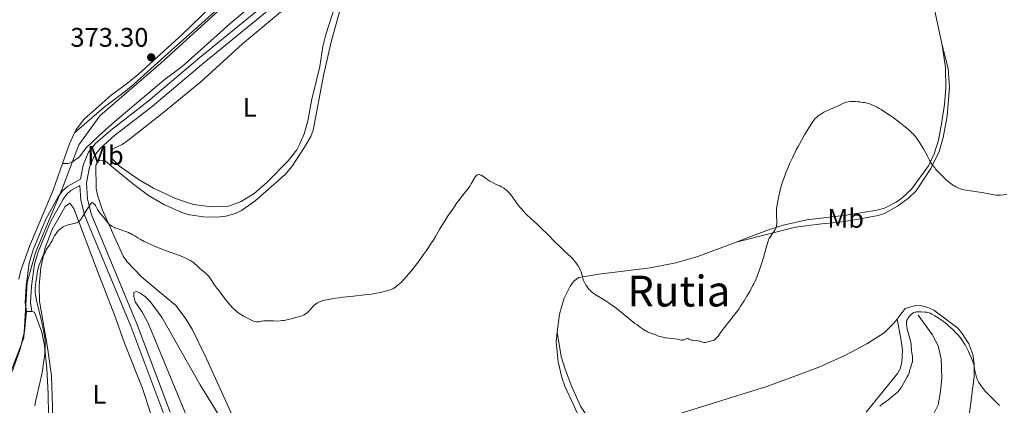
# Model space of a CAD drawing. Units: metres. Extents: x 622261 to 629234, y 4660096 to 4664845.
# Drawn here: x 623576 to 623944, y 4661798 to 4661942 of the extents above; entities that cross this region are included whole.
import ezdxf
from ezdxf.enums import TextEntityAlignment as Align

# ---------------------------------------------------------------- set-up
doc = ezdxf.new("R2010")
doc.units = ezdxf.units.M
doc.header["$MEASUREMENT"] = 0
doc.linetypes.add('DGN Style 3', pattern=[467.51768, 333.9412, -133.57648])
for name, color, linetype, lineweight in [('Divisiones administrativas específicas', 7, 'Continuous', 0), ('Entidades rústicas y varios', 7, 'Continuous', 0), ('Hidrografía', 7, 'Continuous', 0), ('Relieve y altimetría', 7, 'Continuous', 0), ('Textos de rotulación', 7, 'Continuous', 0), ('Viales y ferrocarril', 7, 'Continuous', 0)]:
    doc.layers.add(name, color=color, linetype=linetype, lineweight=lineweight)
doc.styles.add('Style-arial', font='arial.shx', dxfattribs={"bigfont": 'arialbig.shx'})
doc.styles.add('Style-arialn', font='arialn.shx', dxfattribs={"bigfont": 'arialnbig.shx'})
doc.styles.add('Style-times', font='times.shx', dxfattribs={"bigfont": 'timesbig.shx'})

# ---------------------------------------------------------------- blocks, each defined once
blk = doc.blocks.new('5PATER')
at = {"layer": 'Relieve y altimetría', "linetype": 'Continuous', "lineweight": 0}
h = blk.add_hatch(color=250, dxfattribs=at)
edge = h.paths.add_edge_path()
edge.add_ellipse((0, 0), major_axis=(-1.095731440368496, -1.110710697860881), ratio=0.999422240966032, start_angle=0, end_angle=360)

msp = doc.modelspace()

# ---------------------------------------------------------------- linework, layer by layer
at = {"layer": 'Divisiones administrativas específicas', "color": 250, "linetype": 'Continuous', "lineweight": 0}
msp.add_polyline3d([(623838.0700000003, 4662210, 377.75), (623828.2699999996, 4662170.489999998, 376.26), (623818.9100000001, 4662148.699999999, 375.96), (623812.8099999987, 4662136.789999999, 375.69), (623800.0799999982, 4662105.34, 375.29), (623788.6400000006, 4662092.879999999, 375), (623773.4400000013, 4662070.890000001, 374.58), (623762.5, 4662047.129999999, 373.27), (623751.1499999985, 4662027.93, 372.98), (623729.6700000018, 4662007.390000001, 373.12), (623693.0199999996, 4661979.739999998, 372.54), (623659.1400000006, 4661953.199999999, 372.76), (623629.1000000015, 4661925.890000001, 373.02), (623606.3200000003, 4661906.199999999, 372.63), (623598.5199999996, 4661895.390000001, 371.83), (623592.3099999987, 4661878.899999999, 370.96), (623582.379999999, 4661855.170000002, 370.62), (623579.1799999997, 4661844, 370.56), (623577.9299999997, 4661823.350000001, 371.03), (623572.1799999997, 4661808.399999999, 371.16)], dxfattribs=at)
at = {"layer": 'Entidades rústicas y varios', "color": 92, "linetype": 'Continuous', "lineweight": 0, "extrusion": (0.01270641179987277, -0.05763111521433818, 0.9982570819474931), "elevation": -260372.5407968037, "flags": 128}
msp.add_lwpolyline([(1613036.028730892, 4410593.444407403), (1613036.028730895, 4410579.719138738)], dxfattribs=at)
at = {"layer": 'Entidades rústicas y varios', "color": 92, "linetype": 'Continuous', "lineweight": 0, "extrusion": (-0.1378604988921561, 0.0121486263391555, 0.9903771472137659), "elevation": -28965.04430865819, "flags": 128}
msp.add_lwpolyline([(-4698644.195596151, 209968.6467094198), (-4698639.961048387, 209967.0570537187), (-4698632.38218113, 209965.1061126366)], dxfattribs=at)
at = {"layer": 'Entidades rústicas y varios', "color": 92, "linetype": 'Continuous', "lineweight": 0, "extrusion": (0.03760222310914726, -0.9776578008378289, 0.2068122271003099), "elevation": -4534152.9111044, "flags": 128}
msp.add_lwpolyline([(802289.034475442, 958817.5812853817), (802288.0744160526, 958817.6630531475), (802287.0044379309, 958817.7652628548)], dxfattribs=at)
at = {"layer": 'Entidades rústicas y varios', "color": 92, "linetype": 'Continuous', "lineweight": 0}
for points in [[(623596.9100000001, 4661899.809999999, 372.24), (623608, 4661909.48, 372.93), (623616.0100000016, 4661915.460000001, 373.05), (623619.0100000016, 4661918.039999999, 373.17), (623633.0100000016, 4661930.539999999, 372.99), (623640.9400000013, 4661937.670000002, 373.22), (623650.2899999991, 4661945.960000001, 372.79), (623663.3500000015, 4661957.73, 372.7), (623669.0899999999, 4661962.559999999, 372.67), (623681.7800000012, 4661971.899999999, 372.45), (623700.5500000007, 4661984.039999999, 372.61), (623710.0799999982, 4661990.550000001, 372.57), (623719.2199999988, 4661996.629999999, 372.89), (623736.1600000001, 4662010.41, 373.2), (623744.3599999994, 4662019.469999999, 372.9), (623751.370000001, 4662029.43, 372.97), (623758.4400000013, 4662038.68, 373.1), (623769.5599999987, 4662056.949999999, 374.01), (623778.629999999, 4662075.52, 375.12), (623781.5399999991, 4662081.190000001, 375.01), (623782.9200000018, 4662083.27, 375), (623794.870000001, 4662097.859999999, 374.98), (623800.2100000009, 4662103.129999999, 375.79), (623803.7600000016, 4662105.760000002, 375.72)], [(623698.3999999985, 4661953.93, 373.04), (623692.9200000018, 4661934.34, 373.34), (623689.9200000018, 4661921.23, 373.32), (623686.0899999999, 4661900.850000001, 373.32), (623685.1799999997, 4661898.52, 373.28), (623682.8099999987, 4661894.550000001, 373.36), (623678.1900000013, 4661887.440000001, 373.51), (623675.5500000007, 4661884.25, 373.28), (623664.2600000016, 4661874.390000001, 372.82), (623659.3399999999, 4661870.870000001, 372.51), (623657.0799999982, 4661869.780000001, 372.39), (623653.4499999993, 4661868.75, 372.25), (623650.1400000006, 4661868.34, 371.98), (623645.1400000006, 4661868.469999999, 371.84), (623639.9800000004, 4661869.199999999, 371.61), (623637.5599999987, 4661869.859999999, 371.69), (623630.5799999982, 4661872.940000001, 371.61), (623624.5199999996, 4661876.43, 371.48), (623618.5300000012, 4661880.899999999, 371.5), (623610.1000000015, 4661887.920000002, 371.2), (623608.1700000018, 4661889.539999999, 371.16), (623606.5100000016, 4661889.629999999, 371.17), (623605.6900000013, 4661889.260000002, 371.14), (623604.879999999, 4661887.830000002, 371.07), (623605.0300000012, 4661879.059999999, 370.52), (623605.4499999993, 4661876.600000001, 370.37), (623607.3099999987, 4661871.039999999, 370.21), (623615.0700000003, 4661853.870000001, 369.06), (623616.4800000004, 4661851.809999999, 369.22), (623621.9600000009, 4661846.09, 368.97), (623627.9800000004, 4661840.93, 368.66), (623634.75, 4661835.43, 368.93), (623638.3000000007, 4661830.830000002, 369.18), (623640.8200000003, 4661826.52, 369.58), (623645.6999999993, 4661816.580000002, 369.44), (623657.1600000001, 4661791.420000002, 368.46)], [(623696.0899999999, 4661952.850000001, 373.1), (623690.7699999996, 4661936.539999999, 373.66), (623689.7199999988, 4661932.030000001, 373.46), (623688.5199999996, 4661924.620000001, 373.6), (623685.5799999982, 4661912.460000001, 373.43), (623684.0899999999, 4661904.289999999, 373.48), (623682.6799999997, 4661899.5, 373.39), (623681.1400000006, 4661895.719999999, 373.4), (623679.9600000009, 4661893.5, 373.49), (623676.7199999988, 4661889.420000002, 373.55), (623668.870000001, 4661881.469999999, 373.13), (623664.0799999982, 4661877.210000001, 373.07), (623659.120000001, 4661874.219999999, 372.8), (623654.3999999985, 4661872.530000001, 372.63), (623648.2300000004, 4661872.210000001, 372.32), (623641.3200000003, 4661873.050000001, 372.44), (623634.5899999999, 4661875.34, 372.66), (623626.4499999993, 4661879.219999999, 372.2), (623621.0100000016, 4661882.289999999, 371.96), (623613.6999999993, 4661887.390000001, 371.58), (623611.1400000006, 4661889.989999998, 371.46), (623610.5199999996, 4661891.609999999, 371.41), (623611.2199999988, 4661893.84, 371.61), (623614.75, 4661895.530000001, 371.91), (623616.7899999991, 4661896.98, 372.07), (623629.6600000001, 4661907.050000001, 372.53)], [(623666.6700000018, 4661950.5, 373.11), (623654.8900000006, 4661940.510000002, 373.21), (623637.129999999, 4661924.559999999, 373.03), (623630.2199999988, 4661919.460000001, 372.91), (623611.9800000004, 4661904.030000001, 372.2), (623606.1600000001, 4661898.890000001, 371.84), (623601.1499999985, 4661894.18, 371.61), (623598.7100000009, 4661890.940000001, 371.54), (623595.9100000001, 4661888.879999999, 371.51), (623594.4899999984, 4661888.379999999, 371.57), (623592.379999999, 4661888.350000001, 371.75)], [(623629.6600000001, 4661907.050000001, 372.53), (623644.129999999, 4661918.93, 373.26), (623659.6999999993, 4661933.030000001, 373.46), (623678.3099999987, 4661948.620000001, 373.34)], [(623647.870000001, 4661946.870000001, 372.66), (623637.0899999999, 4661936.609999999, 373.05), (623620.7800000012, 4661921.800000001, 373.3), (623616.6600000001, 4661918.330000002, 373.34), (623610.5799999982, 4661913.940000001, 373.11), (623600.4800000004, 4661904.899999999, 372.6), (623597.5500000007, 4661901.149999999, 372.33), (623596.9100000001, 4661899.809999999, 372.24)], [(623921.1400000006, 4661932.52, 372.68), (623922.3500000015, 4661924.199999999, 372.21), (623922.3900000006, 4661916.48, 371.83), (623921.9699999988, 4661910.43, 371.49), (623920.8399999999, 4661903.149999999, 370.98), (623919.6799999997, 4661897.050000001, 370.62), (623918.0599999987, 4661892.059999999, 370.27), (623915.9899999984, 4661887.539999999, 369.82), (623909.620000001, 4661878.879999999, 368.7), (623905.9800000004, 4661875.41, 368.1), (623903.9299999997, 4661873.98, 367.84), (623899.5, 4661871.780000001, 367.61), (623896.6499999985, 4661870.949999999, 367.47), (623885.2300000004, 4661869.080000002, 367.89), (623870.4899999984, 4661867.309999999, 368.8), (623861.6499999985, 4661865.41, 369.68), (623856.879999999, 4661863.93, 370.18), (623851.1700000018, 4661861.719999999, 370.62), (623844.1000000015, 4661859.050000001, 370.93)], [(623844.1000000015, 4661859.050000001, 370.93), (623866.3200000003, 4661864.580000002, 369.05), (623876.1400000006, 4661865.899999999, 368.49), (623882.870000001, 4661866.530000001, 367.9), (623887.7399999984, 4661867.280000001, 367.43), (623897.1999999993, 4661868.93, 367.28), (623899.5500000007, 4661869.739999998, 367.4), (623904.3599999994, 4661872.420000002, 367.76), (623908.5500000007, 4661875.420000002, 368.31), (623911.3299999982, 4661878.210000001, 368.8), (623916.8999999985, 4661886.48, 369.83), (623919.9699999988, 4661892.890000001, 370.44), (623921.4400000013, 4661898.09, 370.76), (623922.9299999997, 4661906.120000001, 371.31), (623923.7600000016, 4661916.850000001, 371.87), (623923.370000001, 4661923.809999999, 372.21), (623921.1400000006, 4661932.52, 372.68)], [(623592.379999999, 4661888.350000001, 371.75), (623588.8999999985, 4661878.43, 371.38), (623580.1600000001, 4661857.84, 371.25), (623576.8200000003, 4661848.449999999, 371.16), (623576.1400000006, 4661845.170000002, 371.08)], [(623591.5700000003, 4661868.949999999, 370.35), (623593.4100000001, 4661872.300000001, 370.38), (623595.1700000018, 4661873.629999999, 370.37), (623596.620000001, 4661871.640000001, 370.24), (623605.4400000013, 4661848.210000001, 368.64), (623612.0199999996, 4661831.489999998, 367.27), (623615.629999999, 4661821.359999999, 366.66), (623622.1900000013, 4661804.77, 365.7), (623625.3500000015, 4661795.32, 365.12)], [(623589.5500000007, 4661766.379999999, 368.6), (623588.5899999999, 4661801.690000001, 369.11), (623588.2399999984, 4661809.170000002, 369.44), (623586.8500000015, 4661819.760000002, 370.07), (623583.8299999982, 4661837.050000001, 369.87), (623583.7300000004, 4661842.73, 369.9), (623584.3200000003, 4661849.620000001, 370.01), (623585.9100000001, 4661856.940000001, 370.14), (623588.6099999994, 4661863.75, 370.31), (623591.5700000003, 4661868.949999999, 370.35)], [(623844.1000000015, 4661859.050000001, 370.93), (623829.7800000012, 4661853.629999999, 371.35), (623821.629999999, 4661851.379999999, 371.4), (623812.0199999996, 4661849.399999999, 371.01), (623792.8299999982, 4661847.149999999, 370.38), (623785.2899999991, 4661845.830000002, 369.97), (623783.5399999991, 4661844.620000001, 369.82), (623782.0700000003, 4661842.57, 369.72), (623779.9100000001, 4661838.129999999, 369.52), (623778.129999999, 4661832.16, 369.36), (623777.2699999996, 4661825.390000001, 369.15)], [(623641.9299999997, 4661786.420000002, 365.91), (623624.4600000009, 4661828.789999999, 367.16), (623622.0300000012, 4661833.16, 367.29), (623619.5799999982, 4661836.710000001, 367.43), (623619.1000000015, 4661838.77, 367.63), (623619.0700000003, 4661840.25, 367.74), (623619.9600000009, 4661840.57, 367.74), (623621.3000000007, 4661840.149999999, 367.67), (623623.3999999985, 4661838.670000002, 367.65), (623625.1099999994, 4661836.93, 367.71), (623629.629999999, 4661830.73, 367.54), (623643.8299999982, 4661805.780000001, 367.26), (623654.8000000007, 4661787.98, 367.03)], [(623931.0599999987, 4661793.289999999, 364.22), (623933.0899999999, 4661808.77, 364.63), (623933.0399999991, 4661813.52, 364.93), (623932.5599999987, 4661817.059999999, 364.86), (623931.0100000016, 4661821.039999999, 364.91), (623928.5599999987, 4661825, 365.31), (623926.9699999988, 4661826.91, 365.45), (623917.9899999984, 4661833.59, 365.16), (623915.75, 4661834.66, 365.04), (623913.5199999996, 4661835.210000001, 365.13), (623911.0700000003, 4661835.390000001, 365.31), (623907.3099999987, 4661834.23, 365.61), (623904.2199999988, 4661830.27, 365.71)], [(623578.9200000018, 4661833.09, 370.49), (623578.1600000001, 4661825.760000002, 370.85), (623576.5599999987, 4661819.149999999, 371.49), (623573.9600000009, 4661811.719999999, 371.05), (623570.9899999984, 4661805.449999999, 371.18), (623567.120000001, 4661799.050000001, 371.41), (623559.8200000003, 4661788.030000001, 372.51), (623553.9100000001, 4661778.609999999, 373.86), (623550.0100000016, 4661771.239999998, 374.75), (623548.2899999991, 4661766.390000001, 374.61), (623545.9299999997, 4661756.399999999, 374.12), (623544.4499999993, 4661744.09, 373.44), (623543.6000000015, 4661735.18, 372.46), (623544.0899999999, 4661728.690000001, 371.56), (623544.629999999, 4661726.289999999, 371.1), (623545.6900000013, 4661723.640000001, 370.46), (623550.0799999982, 4661717.120000001, 369.26), (623555.379999999, 4661710.300000001, 368.39), (623558.4299999997, 4661706.73, 368.2), (623564.7699999996, 4661700.170000002, 368.13), (623568.3399999999, 4661698.02, 368.4), (623570.9400000013, 4661695.960000001, 368.4)], [(623587.5899999999, 4661770.580000002, 369.07), (623587.0100000016, 4661802.420000002, 369.43), (623586.5399999991, 4661811.879999999, 369.79), (623585.7300000004, 4661820.52, 370.12), (623584.629999999, 4661825.48, 370.01), (623581.8900000006, 4661832.899999999, 370.26), (623580.9499999993, 4661833.129999999, 370.31)], [(623904.2199999988, 4661830.27, 365.71), (623902.9600000009, 4661828.66, 365.89), (623899.379999999, 4661825.16, 366.09), (623892.9600000009, 4661821.120000001, 366.44), (623884.7699999996, 4661816.75, 366.76), (623875.4299999997, 4661812.48, 367.27), (623866.0899999999, 4661809.010000002, 368.01), (623855.5399999991, 4661805.199999999, 368.92), (623823.9499999993, 4661795.309999999, 369.46), (623815.129999999, 4661792.469999999, 369.37), (623810.3000000007, 4661791.260000002, 369.28), (623804.9699999988, 4661790.300000001, 368.98), (623800.3599999994, 4661789.989999998, 368.73), (623795.379999999, 4661790.420000002, 368.56), (623790.1999999993, 4661791.449999999, 368.44)], [(623904.2199999988, 4661830.27, 365.71), (623905.6799999997, 4661823.039999999, 365.74), (623906.1999999993, 4661818.75, 365.6), (623905.9800000004, 4661814.149999999, 365.45), (623905.370000001, 4661811.690000001, 365.4), (623904.4200000018, 4661809.98, 365.41), (623892.7300000004, 4661795.530000001, 365.59)], [(623777.2699999996, 4661825.390000001, 369.15), (623776.8200000003, 4661821.830000002, 368.88), (623777.6099999994, 4661814.330000002, 368.62), (623778.9600000009, 4661808.469999999, 368.11), (623780.0700000003, 4661805.289999999, 367.96), (623788.7100000009, 4661786.739999998, 367.59), (623790.8299999982, 4661782.809999999, 367.43), (623793.6000000015, 4661778.629999999, 367.53), (623797.9299999997, 4661765.859999999, 367.34), (623799.3000000007, 4661760.809999999, 366.95), (623801.6099999994, 4661744.350000001, 366.92), (623801.7399999984, 4661737.539999999, 366.92), (623801.0399999991, 4661731.93, 366.68), (623800.2300000004, 4661729.550000001, 366.55), (623798.9499999993, 4661727.300000001, 366.38), (623793.5300000012, 4661720.629999999, 366.2), (623789.6900000013, 4661717.43, 365.9), (623786.3099999987, 4661715.140000001, 365.63)], [(623790.1999999993, 4661791.449999999, 368.44), (623785.9200000018, 4661797.809999999, 368.16), (623782.6799999997, 4661805.010000002, 368.51), (623780.1999999993, 4661811.629999999, 368.8), (623778.6999999993, 4661816.41, 368.98), (623777.2699999996, 4661825.390000001, 369.15)]]:
    msp.add_polyline3d(points, dxfattribs=at)
at = {"layer": 'Hidrografía', "color": 142, "linetype": 'DGN Style 3', "lineweight": 13}
msp.add_polyline3d([(623912.1099999994, 4661831.780000001, 364.78), (623917.3599999994, 4661824.609999999, 363.51), (623919.5399999991, 4661820.34, 363.12), (623920.6499999985, 4661815.469999999, 362.64), (623920.9200000018, 4661808.43, 361.97), (623920.4100000001, 4661803.289999999, 361.17), (623919.629999999, 4661798.350000001, 360.68), (623917.1099999994, 4661793.379999999, 360.19)], dxfattribs=at)
at = {"layer": 'Relieve y altimetría', "color": 36, "linetype": 'Continuous', "lineweight": 0, "flags": 128}
for points, elevation in [([(623859.1700000018, 4661864.949999999), (623859.2300000004, 4661865.239999998), (623859.3099999987, 4661865.84), (623859.3299999982, 4661866.140000001), (623859.3299999982, 4661866.73), (623859.3000000007, 4661867.330000002), (623859.2300000004, 4661868.129999999), (623859.1999999993, 4661868.530000001), (623859.1499999985, 4661869.739999998), (623859.1600000001, 4661870.370000001), (623859.2199999988, 4661871.359999999), (623859.3299999982, 4661872.449999999), (623859.4100000001, 4661873.030000001), (623859.5100000016, 4661873.649999999), (623859.75, 4661874.960000001), (623860.0399999991, 4661876.330000002), (623860.25, 4661877.25), (623860.6999999993, 4661879.030000001), (623861.1799999997, 4661880.699999999), (623861.4400000013, 4661881.52), (623861.8900000006, 4661882.800000001), (623862.7100000009, 4661884.949999999), (623863.6499999985, 4661887.23), (623864.1999999993, 4661888.48), (623865.120000001, 4661890.489999998), (623866.1400000006, 4661892.600000001), (623866.6999999993, 4661893.690000001), (623867.2699999996, 4661894.789999999), (623868.4699999988, 4661896.98), (623869.6600000001, 4661899.07), (623870.4100000001, 4661900.34), (623871.7100000009, 4661902.48), (623872.7300000004, 4661904.059999999), (623873.2300000004, 4661904.73), (623873.5100000016, 4661905.07), (623873.6999999993, 4661905.27), (623874.0700000003, 4661905.620000001), (623874.7199999988, 4661906.16), (623875.1000000015, 4661906.440000001), (623875.7399999984, 4661906.870000001), (623876.4800000004, 4661907.300000001), (623876.879999999, 4661907.510000002), (623878.2600000016, 4661908.16), (623880.1799999997, 4661909), (623881.0700000003, 4661909.390000001), (623882.1900000013, 4661909.93), (623883.4400000013, 4661910.559999999), (623884.0300000012, 4661910.830000002), (623884.8500000015, 4661911.140000001), (623885.2899999991, 4661911.27), (623886.0100000016, 4661911.420000002), (623886.8099999987, 4661911.52), (623887.25, 4661911.539999999), (623888.2199999988, 4661911.550000001), (623888.6799999997, 4661911.539999999), (623889.629999999, 4661911.469999999), (623890.370000001, 4661911.390000001), (623891.4899999984, 4661911.219999999), (623892.0500000007, 4661911.109999999), (623893.0300000012, 4661910.890000001), (623893.5199999996, 4661910.75), (623894.2699999996, 4661910.510000002), (623895.0599999987, 4661910.210000001), (623895.4699999988, 4661910.030000001), (623896.3299999982, 4661909.620000001), (623896.7800000012, 4661909.390000001), (623897.5100000016, 4661908.989999998), (623898.2800000012, 4661908.530000001), (623899.9200000018, 4661907.489999998), (623901.629999999, 4661906.34), (623902.7600000016, 4661905.539999999), (623904.8599999994, 4661904.010000002), (623906.8099999987, 4661902.5), (623907.8900000006, 4661901.609999999), (623908.5300000012, 4661901.059999999), (623909.6600000001, 4661900), (623910.3299999982, 4661899.32), (623910.6499999985, 4661898.98), (623911.1099999994, 4661898.43), (623911.8000000007, 4661897.539999999), (623912.5100000016, 4661896.5), (623912.879999999, 4661895.91), (623913.2600000016, 4661895.260000002), (623914.0599999987, 4661893.859999999), (623915.6700000018, 4661890.93), (623916.3999999985, 4661889.620000001), (623917.25, 4661888.199999999), (623917.6600000001, 4661887.59), (623918.2899999991, 4661886.739999998), (623918.629999999, 4661886.32), (623919.4100000001, 4661885.43), (623920.6900000013, 4661884.109999999), (623921.3999999985, 4661883.420000002), (623922.5, 4661882.390000001), (623923.620000001, 4661881.440000001), (623924.1600000001, 4661881.010000002), (623925.0799999982, 4661880.34), (623925.5300000012, 4661880.050000001), (623926.2199999988, 4661879.66), (623926.9400000013, 4661879.330000002), (623927.3200000003, 4661879.18)], 370), ([(623708.879999999, 4661839.809999999), (623709.6999999993, 4661839.949999999), (623711.2300000004, 4661840.27), (623712.6000000015, 4661840.609999999), (623713.4100000001, 4661840.830000002), (623714.7800000012, 4661841.260000002), (623715.4800000004, 4661841.530000001), (623715.7899999991, 4661841.66), (623716.2199999988, 4661841.859999999), (623716.8299999982, 4661842.239999998), (623717.1400000006, 4661842.469999999), (623717.8500000015, 4661843.059999999), (623718.6099999994, 4661843.739999998), (623719.0399999991, 4661844.149999999), (623719.75, 4661844.870000001), (623720.9699999988, 4661846.18), (623722.3599999994, 4661847.800000001), (623723.120000001, 4661848.739999998), (623723.9299999997, 4661849.780000001), (623725.620000001, 4661852.030000001), (623727.3200000003, 4661854.399999999), (623728.3999999985, 4661855.949999999), (623730.3000000007, 4661858.760000002), (623730.870000001, 4661859.66), (623731.8299999982, 4661861.210000001), (623733.3099999987, 4661863.760000002), (623734.0500000007, 4661865.010000002), (623735.3599999994, 4661867.100000001), (623736.3200000003, 4661868.57), (623738.1999999993, 4661871.379999999), (623739.7800000012, 4661873.670000002), (623740.4899999984, 4661874.649999999), (623741.5, 4661875.98), (623743.5100000016, 4661878.390000001), (623744.120000001, 4661879.190000001), (623744.3999999985, 4661879.600000001), (623744.6700000018, 4661880.010000002), (623745.1600000001, 4661880.84), (623745.9699999988, 4661882.350000001), (623746.3099999987, 4661882.949999999), (623746.4699999988, 4661883.199999999), (623746.7600000016, 4661883.59), (623747.0399999991, 4661883.870000001), (623747.2100000009, 4661884), (623747.5399999991, 4661884.170000002), (623747.8599999994, 4661884.25), (623748.0300000012, 4661884.260000002), (623748.3000000007, 4661884.219999999), (623748.620000001, 4661884.100000001), (623748.8000000007, 4661884.010000002), (623749.4299999997, 4661883.620000001), (623750.4299999997, 4661882.91), (623750.9600000009, 4661882.539999999), (623752.0799999982, 4661881.830000002), (623752.6600000001, 4661881.510000002), (623753.5599999987, 4661881.039999999), (623754.4899999984, 4661880.609999999), (623755.7899999991, 4661880.010000002), (623756.4400000013, 4661879.670000002), (623757.3200000003, 4661879.129999999), (623757.7600000016, 4661878.82), (623758.4200000018, 4661878.280000001), (623759.0700000003, 4661877.66), (623759.3900000006, 4661877.309999999), (623759.7199999988, 4661876.93), (623760.3599999994, 4661876.100000001), (623762.3299999982, 4661873.359999999), (623763.25, 4661872.16), (623763.7300000004, 4661871.57), (623764.5100000016, 4661870.68), (623765.370000001, 4661869.780000001), (623765.8299999982, 4661869.32), (623767.3999999985, 4661867.870000001), (623769.879999999, 4661865.620000001), (623771.2899999991, 4661864.280000001), (623773.5899999999, 4661862), (623776.7199999988, 4661858.830000002), (623778.1700000018, 4661857.390000001), (623780.1000000015, 4661855.59), (623782.1900000013, 4661853.66), (623783.0399999991, 4661852.789999999), (623783.4299999997, 4661852.359999999), (623784.1099999994, 4661851.510000002), (623784.6900000013, 4661850.699999999), (623785.0199999996, 4661850.190000001), (623785.5500000007, 4661849.280000001), (623785.9800000004, 4661848.440000001), (623786.1799999997, 4661847.949999999), (623786.3000000007, 4661847.629999999), (623786.4899999984, 4661846.949999999), (623786.7899999991, 4661845.719999999), (623787.0100000016, 4661844.989999998), (623787.3299999982, 4661844.210000001), (623787.5399999991, 4661843.789999999), (623787.9899999984, 4661843.010000002), (623788.2600000016, 4661842.609999999), (623788.7199999988, 4661842), (623789.2300000004, 4661841.399999999), (623789.5100000016, 4661841.100000001), (623790.1099999994, 4661840.52), (623790.4299999997, 4661840.239999998)], 370), ([(623927.3200000003, 4661879.18), (623927.9200000018, 4661878.969999999), (623928.3399999999, 4661878.850000001), (623929.2600000016, 4661878.620000001), (623930.0100000016, 4661878.460000001), (623931.6600000001, 4661878.18), (623935.0799999982, 4661877.699999999), (623936.629999999, 4661877.48), (623938.5100000016, 4661877.129999999), (623940.3599999994, 4661876.739999998), (623941.1000000015, 4661876.629999999), (623941.4499999993, 4661876.600000001), (623942.1099999994, 4661876.580000002), (623942.7300000004, 4661876.609999999), (623943.9400000013, 4661876.710000001), (623945.2199999988, 4661876.780000001)], 370), ([(623584.7600000016, 4661810.440000001), (623585.0700000003, 4661812.18), (623585.4800000004, 4661814.75), (623585.6900000013, 4661816.390000001), (623585.7699999996, 4661817.18), (623585.8599999994, 4661818.32), (623585.9200000018, 4661819.390000001), (623585.9400000013, 4661820.07), (623585.9200000018, 4661821.390000001), (623585.879999999, 4661822.030000001), (623585.7699999996, 4661823.289999999), (623585.5899999999, 4661824.550000001), (623585.4400000013, 4661825.420000002), (623585.0700000003, 4661827.239999998), (623584.2699999996, 4661830.66), (623583.1400000006, 4661835.280000001), (623582.6999999993, 4661837.289999999), (623582.5300000012, 4661838.170000002), (623582.4400000013, 4661838.710000001), (623582.3099999987, 4661839.68), (623582.2600000016, 4661840.129999999), (623582.2100000009, 4661840.93), (623582.1900000013, 4661841.640000001), (623582.2100000009, 4661842.080000002), (623582.2699999996, 4661842.890000001), (623582.4400000013, 4661844.140000001), (623582.7300000004, 4661845.649999999), (623582.8500000015, 4661846.34), (623583.129999999, 4661848.280000001), (623583.2699999996, 4661848.989999998), (623583.370000001, 4661849.370000001), (623583.4800000004, 4661849.77), (623583.75, 4661850.609999999), (623584.0599999987, 4661851.469999999), (623584.2800000012, 4661852.010000002), (623584.7100000009, 4661852.98), (623585.120000001, 4661853.800000001), (623585.5799999982, 4661854.59), (623585.7800000012, 4661854.960000001), (623586.0700000003, 4661855.539999999), (623586.4699999988, 4661856.379999999), (623586.7100000009, 4661856.789999999), (623587.129999999, 4661857.399999999), (623587.7600000016, 4661858.27), (623588.0700000003, 4661858.760000002), (623588.5199999996, 4661859.580000002), (623589.0799999982, 4661860.73), (623589.3500000015, 4661861.260000002), (623589.75, 4661861.949999999), (623590, 4661862.330000002), (623590.5, 4661862.98), (623590.9899999984, 4661863.52), (623591.2699999996, 4661863.77), (623591.7800000012, 4661864.16), (623592.3500000015, 4661864.530000001), (623592.6799999997, 4661864.719999999), (623593.2199999988, 4661864.989999998), (623593.8299999982, 4661865.25), (623594.1499999985, 4661865.359999999), (623594.4899999984, 4661865.460000001), (623595.1999999993, 4661865.640000001), (623596.6000000015, 4661865.960000001), (623597.2399999984, 4661866.120000001), (623597.75, 4661866.289999999), (623598, 4661866.399999999), (623598.3500000015, 4661866.620000001), (623598.7199999988, 4661866.93), (623598.9200000018, 4661867.129999999), (623599.3299999982, 4661867.629999999), (623599.5599999987, 4661867.940000001), (623599.9200000018, 4661868.489999998), (623600.3200000003, 4661869.140000001), (623601.1900000013, 4661870.620000001), (623602.3299999982, 4661872.530000001), (623602.8200000003, 4661873.27), (623603.0899999999, 4661873.620000001), (623603.2100000009, 4661873.75), (623603.3599999994, 4661873.859999999), (623603.7100000009, 4661873.710000001), (623603.9200000018, 4661873.580000002), (623604.0500000007, 4661873.489999998), (623604.2800000012, 4661873.260000002), (623604.4400000013, 4661873.080000002), (623604.7199999988, 4661872.670000002), (623605.5100000016, 4661871.239999998), (623605.7300000004, 4661870.870000001), (623606.2300000004, 4661870.149999999), (623606.7600000016, 4661869.460000001), (623607.8000000007, 4661868.190000001), (623608.4499999993, 4661867.359999999), (623609.1999999993, 4661866.399999999), (623609.5700000003, 4661865.989999998), (623609.9200000018, 4661865.640000001), (623610.1099999994, 4661865.48), (623610.4100000001, 4661865.25), (623610.9400000013, 4661864.920000002), (623611.5799999982, 4661864.59), (623611.9499999993, 4661864.43), (623613.25, 4661863.949999999), (623615.1499999985, 4661863.32), (623616.0300000012, 4661863.02)], 370), ([(623790.4299999997, 4661840.239999998), (623790.9400000013, 4661839.84), (623791.4800000004, 4661839.449999999), (623792.6600000001, 4661838.710000001), (623794.5, 4661837.629999999), (623795.5599999987, 4661836.98), (623796.7100000009, 4661836.23), (623797.3200000003, 4661835.800000001), (623798.3000000007, 4661835.100000001), (623800.3599999994, 4661833.510000002), (623806.3000000007, 4661828.719999999), (623807.0799999982, 4661828.120000001), (623808.3900000006, 4661827.140000001), (623809.4400000013, 4661826.43), (623810.0199999996, 4661826.080000002), (623810.3599999994, 4661825.879999999), (623810.9800000004, 4661825.57), (623811.879999999, 4661825.190000001), (623812.9100000001, 4661824.84), (623813.379999999, 4661824.670000002), (623814.0700000003, 4661824.379999999), (623815.0899999999, 4661823.969999999), (623815.6799999997, 4661823.780000001), (623816.6999999993, 4661823.52), (623817.4499999993, 4661823.379999999), (623817.9699999988, 4661823.300000001), (623819.0100000016, 4661823.16), (623821.2399999984, 4661822.949999999), (623822.1600000001, 4661822.82), (623823.5399999991, 4661822.48), (623823.9499999993, 4661822.460000001), (623824.1499999985, 4661822.48), (623824.370000001, 4661822.530000001), (623824.8099999987, 4661822.670000002), (623825.379999999, 4661822.899999999), (623825.6499999985, 4661822.98), (623825.8999999985, 4661823.030000001), (623826.0100000016, 4661823.030000001), (623826.4200000018, 4661822.789999999), (623826.7199999988, 4661822.66), (623827.370000001, 4661822.469999999), (623827.7199999988, 4661822.390000001), (623828.4200000018, 4661822.280000001), (623829.75, 4661822.149999999), (623830.3299999982, 4661822.09), (623830.6900000013, 4661822.030000001), (623831.2800000012, 4661821.890000001), (623832.0799999982, 4661821.640000001), (623832.4400000013, 4661821.59), (623832.629999999, 4661821.59), (623833.0500000007, 4661821.66), (623833.5, 4661821.77), (623834.129999999, 4661821.960000001), (623834.4400000013, 4661822.039999999), (623835.370000001, 4661822.289999999), (623835.8399999999, 4661822.489999998), (623836.1600000001, 4661822.690000001), (623836.3200000003, 4661822.809999999), (623836.5700000003, 4661823.02), (623836.8200000003, 4661823.280000001), (623837.3399999999, 4661823.91), (623837.8599999994, 4661824.629999999), (623838.5500000007, 4661825.620000001), (623838.8900000006, 4661826.100000001), (623839.6000000015, 4661827.039999999), (623840.4899999984, 4661828.140000001), (623840.9299999997, 4661828.690000001), (623841.5899999999, 4661829.559999999), (623842.4499999993, 4661830.710000001), (623842.8599999994, 4661831.23), (623843.25, 4661831.699999999), (623843.8299999982, 4661832.390000001), (623844.1700000018, 4661832.82), (623844.8000000007, 4661833.68), (623845.1799999997, 4661834.23), (623845.7600000016, 4661835.100000001), (623847.1000000015, 4661837.190000001), (623848.1600000001, 4661838.93), (623849.1799999997, 4661840.670000002), (623849.6400000006, 4661841.489999998), (623850.379999999, 4661842.859999999), (623850.7100000009, 4661843.52), (623851.1700000018, 4661844.48), (623851.8000000007, 4661845.940000001), (623852.1000000015, 4661846.710000001), (623852.7100000009, 4661848.390000001), (623853.6600000001, 4661851.32), (623854.2800000012, 4661853.359999999), (623855.3000000007, 4661856.91), (623855.8900000006, 4661859.09), (623856.1400000006, 4661859.82), (623856.3399999999, 4661860.25), (623856.4499999993, 4661860.469999999), (623856.6600000001, 4661860.800000001), (623857.1600000001, 4661861.52), (623857.9499999993, 4661862.600000001), (623858.3399999999, 4661863.170000002), (623858.6900000013, 4661863.760000002), (623858.8399999999, 4661864.050000001), (623859.0300000012, 4661864.5), (623859.1700000018, 4661864.949999999)], 370), ([(623616.0300000012, 4661863.02), (623617.129999999, 4661862.600000001), (623617.7399999984, 4661862.330000002), (623618.1000000015, 4661862.149999999), (623618.7399999984, 4661861.789999999), (623619.4100000001, 4661861.359999999), (623620.5700000003, 4661860.629999999), (623621.4200000018, 4661860.140000001), (623622.9200000018, 4661859.34), (623623.8299999982, 4661858.890000001), (623625.3599999994, 4661858.170000002), (623627.0799999982, 4661857.420000002), (623628, 4661857.039999999), (623628.9499999993, 4661856.66), (623630.9100000001, 4661855.920000002), (623634.7600000016, 4661854.539999999), (623636.4400000013, 4661853.899999999), (623637.870000001, 4661853.32), (623638.4899999984, 4661853.039999999), (623639.5899999999, 4661852.5), (623640.2199999988, 4661852.140000001), (623640.620000001, 4661851.890000001), (623641.3399999999, 4661851.390000001), (623641.7300000004, 4661851.09), (623642.4600000009, 4661850.48), (623643.7800000012, 4661849.260000002), (623644.379999999, 4661848.710000001), (623644.9600000009, 4661848.23), (623645.7100000009, 4661847.609999999), (623646.0799999982, 4661847.289999999), (623646.629999999, 4661846.739999998), (623646.9100000001, 4661846.43), (623647.1900000013, 4661846.080000002), (623647.7600000016, 4661845.309999999), (623649.379999999, 4661842.890000001), (623650.1000000015, 4661841.899999999), (623651.0399999991, 4661840.699999999), (623651.5500000007, 4661840.039999999), (623653.3399999999, 4661837.609999999), (623654.379999999, 4661836.289999999), (623655.0399999991, 4661835.510000002), (623655.3900000006, 4661835.129999999), (623655.9400000013, 4661834.57), (623656.8200000003, 4661833.75), (623657.8000000007, 4661832.940000001), (623658.3299999982, 4661832.550000001), (623658.8999999985, 4661832.16), (623660.0700000003, 4661831.420000002), (623661.2600000016, 4661830.75), (623662.0100000016, 4661830.359999999), (623663.3200000003, 4661829.739999998), (623663.7199999988, 4661829.580000002), (623664.3599999994, 4661829.359999999), (623664.8599999994, 4661829.260000002), (623665.1400000006, 4661829.239999998), (623665.3099999987, 4661829.239999998), (623665.629999999, 4661829.289999999), (623666.0100000016, 4661829.370000001), (623666.6000000015, 4661829.5), (623666.9499999993, 4661829.559999999), (623667.5799999982, 4661829.629999999), (623667.9499999993, 4661829.649999999), (623669.2600000016, 4661829.66), (623671.2899999991, 4661829.609999999), (623672.3200000003, 4661829.600000001), (623673.7600000016, 4661829.649999999), (623674.6499999985, 4661829.73), (623675.2199999988, 4661829.800000001), (623676.2899999991, 4661829.98), (623677.3999999985, 4661830.260000002), (623678.7699999996, 4661830.66), (623679.4400000013, 4661830.850000001), (623680.120000001, 4661831.02), (623681, 4661831.25), (623681.4400000013, 4661831.379999999), (623682.0799999982, 4661831.609999999), (623682.379999999, 4661831.75), (623682.6799999997, 4661831.899999999), (623683.2600000016, 4661832.260000002), (623683.8000000007, 4661832.68), (623684.1499999985, 4661832.98), (623684.7800000012, 4661833.620000001), (623686.0799999982, 4661835.109999999), (623686.5599999987, 4661835.580000002), (623686.8200000003, 4661835.800000001), (623687.3399999999, 4661836.18), (623687.629999999, 4661836.359999999), (623688.1400000006, 4661836.620000001), (623688.7300000004, 4661836.859999999), (623689.0700000003, 4661836.98), (623689.8399999999, 4661837.210000001), (623690.2800000012, 4661837.330000002), (623691.0100000016, 4661837.5), (623691.8200000003, 4661837.66), (623693.6799999997, 4661837.98), (623695.75, 4661838.280000001), (623697.1999999993, 4661838.469999999), (623700.1400000006, 4661838.809999999), (623706.2300000004, 4661839.449999999), (623708.0300000012, 4661839.68), (623708.879999999, 4661839.809999999)], 370), ([(623907.7399999984, 4661829.120000001), (623907.7800000012, 4661829.379999999), (623907.8299999982, 4661829.539999999), (623907.9400000013, 4661829.859999999), (623908.2100000009, 4661830.390000001), (623908.4200000018, 4661830.739999998), (623908.8999999985, 4661831.390000001), (623909.3599999994, 4661831.93), (623909.5899999999, 4661832.16), (623909.9400000013, 4661832.449999999), (623910.2699999996, 4661832.670000002), (623910.4600000009, 4661832.760000002), (623910.8099999987, 4661832.870000001), (623911.25, 4661832.960000001), (623911.5199999996, 4661832.989999998), (623912.4899999984, 4661833.039999999), (623913.2199999988, 4661833.030000001), (623914.620000001, 4661832.960000001), (623915.370000001, 4661832.859999999), (623915.7199999988, 4661832.789999999), (623916.25, 4661832.609999999), (623916.5399999991, 4661832.5), (623917.1999999993, 4661832.18), (623918.3200000003, 4661831.57), (623918.9600000009, 4661831.18), (623919.9899999984, 4661830.530000001), (623921.0700000003, 4661829.77), (623921.620000001, 4661829.359999999), (623922.1600000001, 4661828.940000001), (623923.25, 4661828.030000001), (623924.3399999999, 4661827.07), (623925.0599999987, 4661826.390000001), (623926.4800000004, 4661824.989999998), (623927.1099999994, 4661824.330000002), (623927.4299999997, 4661823.960000001), (623927.9299999997, 4661823.350000001), (623928.4600000009, 4661822.620000001), (623928.7399999984, 4661822.199999999), (623929.3299999982, 4661821.23), (623929.6499999985, 4661820.670000002), (623930.1499999985, 4661819.73), (623930.879999999, 4661818.239999998), (623931.2800000012, 4661817.390000001), (623931.9100000001, 4661815.969999999), (623932.9600000009, 4661813.48), (623933.1900000013, 4661811.850000001), (623933.3099999987, 4661811.129999999), (623933.5, 4661810.170000002), (623933.6400000006, 4661809.600000001), (623933.9299999997, 4661808.580000002), (623934.2699999996, 4661807.699999999), (623934.5199999996, 4661807.16), (623934.6999999993, 4661806.82), (623935.1000000015, 4661806.149999999), (623935.4800000004, 4661805.580000002), (623935.7600000016, 4661805.199999999), (623936.3399999999, 4661804.449999999), (623937.2699999996, 4661803.350000001), (623937.9100000001, 4661802.649999999), (623939.129999999, 4661801.379999999), (623942, 4661798.580000002), (623942.5, 4661798.010000002)], 365), ([(623897.7699999996, 4661797.84), (623898.6499999985, 4661798.52), (623901.120000001, 4661800.330000002), (623902.4600000009, 4661801.359999999), (623903.6900000013, 4661802.379999999), (623904.2199999988, 4661802.859999999), (623904.6700000018, 4661803.309999999), (623904.9200000018, 4661803.600000001), (623905.3599999994, 4661804.149999999), (623905.5399999991, 4661804.41), (623905.8500000015, 4661804.91), (623906.5899999999, 4661806.309999999), (623907.2100000009, 4661807.350000001), (623908.0399999991, 4661808.710000001), (623908.379999999, 4661809.359999999), (623908.5100000016, 4661809.68), (623908.7300000004, 4661810.289999999), (623909.0399999991, 4661811.449999999), (623909.1900000013, 4661812.02), (623909.7899999991, 4661813.73), (623909.9400000013, 4661814.309999999), (623909.9800000004, 4661814.609999999), (623910.0100000016, 4661814.91), (623910.0100000016, 4661815.530000001), (623909.9499999993, 4661816.18), (623909.8399999999, 4661817.120000001), (623909.7800000012, 4661817.629999999), (623909.6799999997, 4661818.870000001), (623909.5599999987, 4661820.52), (623909.4800000004, 4661821.239999998), (623909.4200000018, 4661821.559999999), (623909.2899999991, 4661822.140000001), (623908.7300000004, 4661823.949999999), (623908.2699999996, 4661825.649999999), (623908.0599999987, 4661826.559999999), (623907.8200000003, 4661827.77), (623907.7800000012, 4661828.109999999), (623907.7300000004, 4661828.670000002), (623907.7399999984, 4661829.120000001)], 365), ([(623582.0199999996, 4661797.93), (623582.4499999993, 4661800.02), (623584.0500000007, 4661807), (623584.5300000012, 4661809.280000001), (623584.7600000016, 4661810.440000001)], 370)]:
    msp.add_lwpolyline(points, dxfattribs=dict(at, elevation=elevation))
at = {"layer": 'Viales y ferrocarril', "color": 250, "linetype": 'Continuous', "lineweight": 0}
for points in [[(623672.7399999984, 4661951.739999998, 373.12), (623643.6700000018, 4661927.949999999, 373.09), (623624.3900000006, 4661911.66, 372.5), (623610.3200000003, 4661900.77, 371.92), (623604.6099999994, 4661895.800000001, 371.62), (623602.1600000001, 4661892.690000001, 371.47), (623600.129999999, 4661887.82, 371.14), (623599.0799999982, 4661882.600000001, 370.79), (623594.3900000006, 4661879.940000001, 370.84), (623592.3500000015, 4661878.18, 370.83), (623590.8000000007, 4661875.940000001, 370.81), (623586.2300000004, 4661867.68, 371.18), (623581.4600000009, 4661856.129999999, 370.88), (623579.9499999993, 4661851.199999999, 370.81), (623578.8200000003, 4661842.760000002, 370.56), (623578.4600000009, 4661836.510000002, 370.58), (623578.9200000018, 4661833.09, 370.49)], [(623598.8599999994, 4661880.18, 370.63), (623599.2699999996, 4661874.68, 370.24), (623600.6999999993, 4661868.850000001, 370.09), (623617.8999999985, 4661827.690000001, 367), (623630.3200000003, 4661794.84, 365.04)]]:
    msp.add_polyline3d(points, dxfattribs=at)
at = {"layer": 'Viales y ferrocarril', "color": 250, "linetype": 'DGN Style 3', "lineweight": 0}
for points in [[(623674.2800000012, 4661949.760000002, 373.2), (623645.2699999996, 4661926.030000001, 373.19), (623625.9699999988, 4661909.719999999, 372.44), (623611.8999999985, 4661898.830000002, 371.75), (623606.4299999997, 4661894.059999999, 371.52), (623604.3299999982, 4661891.41, 371.31), (623602.5300000012, 4661887.080000002, 371.06), (623601.3299999982, 4661881.170000002, 370.58), (623601.7300000004, 4661875.16, 370.21), (623603.0799999982, 4661869.629999999, 370.1), (623620.2199999988, 4661828.609999999, 367.07), (623632.6999999993, 4661795.620000001, 364.95)], [(623598.8599999994, 4661880.18, 370.63), (623595.5500000007, 4661878.300000001, 370.65), (623593.8500000015, 4661876.84, 370.64), (623592.5, 4661874.879999999, 370.58), (623588.0300000012, 4661866.82, 370.59), (623583.3399999999, 4661855.449999999, 370.42), (623581.9100000001, 4661850.780000001, 370.46), (623580.8200000003, 4661842.559999999, 370.28), (623580.4600000009, 4661836.550000001, 370.37), (623580.9499999993, 4661833.129999999, 370.31)]]:
    msp.add_polyline3d(points, dxfattribs=at)

# ---------------------------------------------------------------- block references
at = {"layer": 'Relieve y altimetría', "color": 250, "linetype": 'Continuous', "lineweight": 0}
msp.add_blockref('5PATER', (623625.5500000007, 4661928.030000001, 373.3), dxfattribs=at)

# ---------------------------------------------------------------- texts
at = {"layer": 'Entidades rústicas y varios', "color": 92, "linetype": 'Continuous', "lineweight": 0, "style": 'Style-arialn'}
for s, p in [('L', (623662.3731652163, 4661909.400010001, 373.32)), ('Mb', (623608.4548759684, 4661891.42001, 371.34)), ('Mb', (623885.0448759682, 4661867.910009999, 367.79)), ('L', (623606.2331652157, 4661802.200009998, 367.29))]:
    msp.add_text(s, height=7.000020000000001, dxfattribs=at).set_placement(p, align=Align.MIDDLE_CENTER)
at = {"layer": 'Textos de rotulación', "color": 250, "linetype": 'Continuous', "lineweight": 0, "style": 'Style-arial'}
msp.add_text('373.30', height=7.000020000000001, dxfattribs=at).set_placement((623595.3599999994, 4661931.989999998, 373.3))
at = {"layer": 'Textos de rotulación', "color": 250, "linetype": 'Continuous', "lineweight": 0, "style": 'Style-times'}
msp.add_text('Rutia', height=11.49996, dxfattribs=at).set_placement((623822.7056256086, 4661840.769979998, 370.88), align=Align.MIDDLE_CENTER)

doc.saveas('drawing.dxf')
